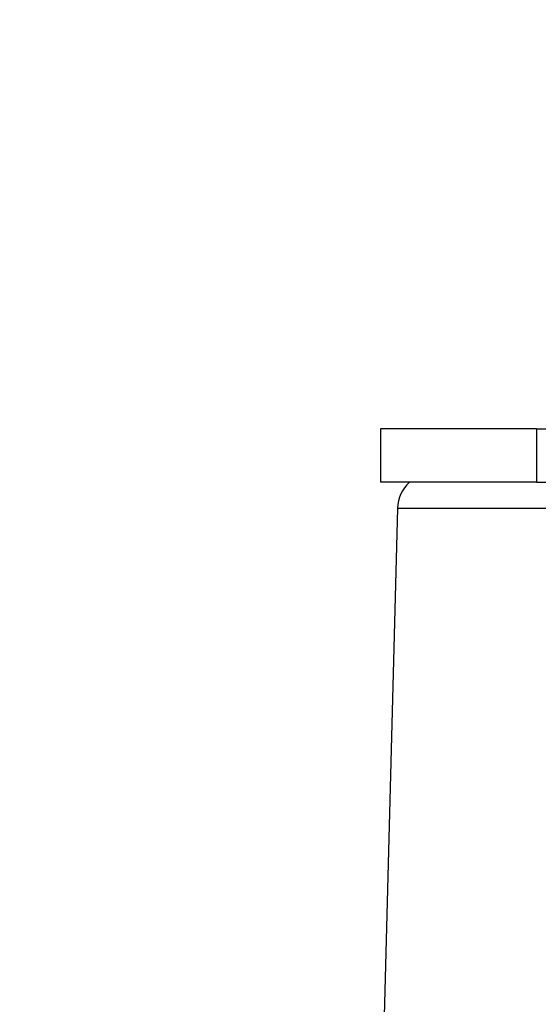
# Model space of a CAD drawing. Units: millimetres. Extents: x 0 to 210, y 0 to 297.
# Drawn here: x 152 to 155, y 112 to 118 of the extents above; entities that cross this region are included whole.
import ezdxf
from ezdxf.enums import TextEntityAlignment as Align

# ---------------------------------------------------------------- set-up
doc = ezdxf.new("R2010")
doc.units = ezdxf.units.MM
doc.layers.add('A7W4N0B000', color=7, linetype='Continuous')
doc.layers.add('Default', color=7, linetype='Continuous')
doc.styles.add('SEACAD_Arial', font='arial.ttf', dxfattribs={"width": 0.9})
doc.dimstyles.new('ISO-InstDr', dxfattribs={"dimtxt": 2.24, "dimasz": 3.136, "dimexe": 1.12, "dimexo": 1.12, "dimgap": 0.56, "dimtad": 1, "dimdec": 0, "dimlfac": 9.090909, "dimzin": 0, "dimdsep": 46, "dimtxsty": 'SEACAD_Arial', "dimblk1": '_SE_FILLED', "dimblk2": '_SE_FILLED', "dimsah": 1, "dimcen": 1.12, "dimadec": 0, "dimazin": 0, "dimtfac": 0.5, "dimtofl": 0, "dimtmove": 0, "dimatfit": 3, "dimfxl": 1, "dimtzin": 0, "dimarcsym": 0})

# ---------------------------------------------------------------- blocks, each defined once
blk = doc.blocks.new('SE6')
at = {"layer": 'A7W4N0B000', "color": 7, "linetype": 'Continuous'}
for p, q in [((33.5556, 51.7904), (32.5905, 51.7904)), ((32.5905, 51.7904), (32.5905, 51.4604)), ((33.5556, 51.7904), (33.7585, 51.7904)), ((33.5556, 51.7904), (33.5556, 51.4604)), ((33.5556, 51.4604), (32.5905, 51.4604)), ((33.5556, 51.4604), (33.7585, 51.4604)), ((32.6955, 51.3011), (32.6132, 48.1611)), ((32.6955, 51.3011), (33.6466, 51.3011))]:
    blk.add_line(p, q, dxfattribs=at)
blk.add_arc((32.9154, 51.2954), 0.22, 131.40962, 178.5, dxfattribs=at)
blk = doc.blocks.new('DMBLK60')
at = {"layer": 'Default', "linetype": 'Continuous'}
for points in [[(138.1237, 152.7431), (134.9877, 152.2205), (138.1237, 151.6978)], [(155.4357, 152.7431), (155.4357, 151.6978), (158.5717, 152.2205)]]:
    blk.add_hatch(color=7, dxfattribs=at).paths.add_polyline_path(points)
at = {"layer": 'Default', "color": 7, "linetype": 'Continuous'}
for p, q in [((134.9877, 108.61), (134.9877, 153.3405)), ((158.5717, 119.0036), (158.5717, 153.3405)), ((134.9877, 152.2205), (158.5717, 152.2205))]:
    blk.add_line(p, q, dxfattribs=at)
at = {"layer": 'Default', "color": 7, "linetype": 'Continuous', "style": 'SEACAD_Arial'}
for s, p in [('214', (143.7118, 157.7085)), ('[', (141.7153, 155.0205)), (']', (150.9675, 155.0205)), ('8.44', (143.7118, 155.0205))]:
    blk.add_text(s, height=2.24, dxfattribs=at).set_placement(p, align=Align.TOP_LEFT)
blk = doc.blocks.new('_SE_FILLED')
at = {"color": 0}
blk.add_line((0, 0), (-1, 0), dxfattribs=at)
blk.add_solid([(0, 0), (-1, -0.1665), (-1, 0.1665), (0, 0)], dxfattribs=at)

msp = doc.modelspace()

# ---------------------------------------------------------------- block references
at = {"layer": 'Default', "color": 7}
msp.add_blockref('SE6', (121.1962, 63.8283), dxfattribs=at)

# ---------------------------------------------------------------- dimensions: what is measured, and where the dimension line sits
at = {"layer": 'Default', "color": 7, "linetype": 'Continuous'}
dim = msp.add_linear_dim(base=(158.5717, 152.2205), p1=(134.9877, 107.49), p2=(158.5717, 117.8836), text='\\A1;<>', dimstyle='ISO-InstDr', override={"dimpost": '\\X'}, dxfattribs=at)
dim.commit()
dim.dimension.update_dxf_attribs({"geometry": 'DMBLK60', "text_midpoint": (146.7797, 152.2205), "dimtype": 160})

doc.saveas('drawing.dxf')
